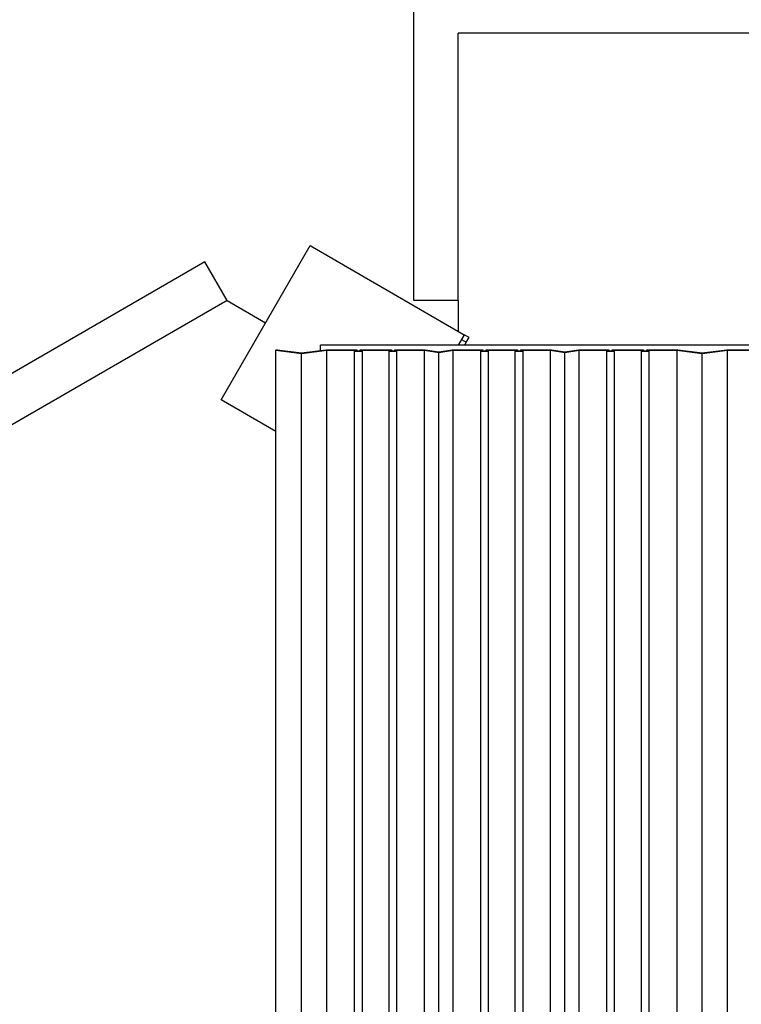
# Model space of a CAD drawing. Units: inches. Extents: x 82 to 894, y 2 to 716.
# Drawn here: x 297 to 330, y 306 to 350 of the extents above; entities that cross this region are included whole.
import ezdxf

# ---------------------------------------------------------------- set-up
doc = ezdxf.new("R2010")
doc.units = ezdxf.units.IN
doc.header["$MEASUREMENT"] = 0

# ---------------------------------------------------------------- blocks, each defined once
blk = doc.blocks.new('triwave model 200')
at = {"color": 7, "linetype": 'Continuous', "lineweight": 25}
for p, q in [((353.303, 335.751), (353.303, 349.751)), ((427.303, 347.751), (355.303, 347.751)), ((355.303, 335.751), (355.303, 347.751)), ((344.643, 331.286), (348.643, 338.215)), ((348.643, 338.215), (355.571, 334.215)), ((343.911, 337.483), (291.949, 307.483)), ((344.911, 335.751), (343.911, 337.483)), ((344.911, 335.751), (292.949, 305.751)), ((344.911, 335.751), (346.643, 334.751)), ((355.303, 335.751), (353.303, 335.751)), ((355.303, 335.751), (355.303, 334.369)), ((355.571, 334.215), (355.303, 333.751)), ((355.446, 333.998), (355.663, 333.873)), ((355.788, 334.09), (355.571, 334.215)), ((355.663, 333.873), (355.788, 334.09)), ((347.163, 333.529), (347.107, 333.514)), ((347.107, 262.681), (347.107, 333.514)), ((347.107, 333.514), (348.26, 333.376)), ((347.163, 333.529), (348.26, 333.397)), ((348.26, 333.397), (349.37, 333.53)), ((348.26, 333.376), (349.4, 333.512)), ((427.303, 333.751), (349.107, 333.751)), ((349.107, 333.499), (349.107, 333.751)), ((349.37, 333.53), (350.741, 333.53)), ((349.4, 333.512), (350.641, 333.512)), ((349.4, 262.68), (349.4, 333.512)), ((350.641, 333.512), (350.641, 333.467)), ((350.641, 333.467), (350.991, 333.467)), ((350.641, 262.635), (350.641, 333.467)), ((350.741, 333.53), (350.741, 333.485)), ((350.741, 333.485), (350.891, 333.485)), ((350.891, 333.485), (350.891, 333.53)), ((350.891, 333.53), (352.296, 333.53)), ((350.991, 333.512), (352.196, 333.512)), ((350.991, 333.467), (350.991, 333.512)), ((350.991, 262.635), (350.991, 333.467)), ((352.196, 333.512), (352.196, 333.467)), ((352.196, 333.467), (352.546, 333.467)), ((352.196, 262.635), (352.196, 333.467)), ((352.296, 333.53), (352.296, 333.485)), ((352.296, 333.485), (352.446, 333.485)), ((352.446, 333.485), (352.446, 333.53)), ((352.446, 333.53), (353.819, 333.53)), ((352.546, 333.512), (353.784, 333.512)), ((352.546, 333.467), (352.546, 333.512)), ((352.546, 262.635), (352.546, 333.467)), ((353.784, 333.512), (354.427, 333.42)), ((353.784, 262.68), (353.784, 333.512)), ((353.819, 333.53), (354.427, 333.443)), ((354.427, 333.443), (355.034, 333.53)), ((354.427, 333.42), (355.069, 333.512)), ((355.034, 333.53), (356.408, 333.53)), ((355.069, 333.512), (356.308, 333.512)), ((355.069, 262.68), (355.069, 333.512)), ((355.592, 333.751), (355.663, 333.873)), ((356.308, 333.512), (356.308, 333.467)), ((356.308, 333.467), (356.658, 333.467)), ((356.308, 262.635), (356.308, 333.467)), ((356.408, 333.53), (356.408, 333.485)), ((356.408, 333.485), (356.558, 333.485)), ((356.558, 333.485), (356.558, 333.53)), ((356.558, 333.53), (357.963, 333.53)), ((356.658, 333.512), (357.863, 333.512)), ((356.658, 333.467), (356.658, 333.512)), ((356.658, 262.635), (356.658, 333.467)), ((357.863, 333.512), (357.863, 333.467)), ((357.863, 333.467), (358.213, 333.467)), ((357.863, 262.635), (357.863, 333.467)), ((357.963, 333.53), (357.963, 333.485)), ((357.963, 333.485), (358.113, 333.485)), ((358.113, 333.485), (358.113, 333.53)), ((358.113, 333.53), (359.486, 333.53)), ((358.213, 333.512), (359.451, 333.512)), ((358.213, 333.467), (358.213, 333.512)), ((358.213, 262.635), (358.213, 333.467)), ((359.451, 333.512), (360.094, 333.42)), ((359.451, 262.68), (359.451, 333.512)), ((359.486, 333.53), (360.094, 333.443)), ((360.094, 333.443), (360.701, 333.53)), ((360.094, 333.42), (360.736, 333.512)), ((360.701, 333.53), (362.074, 333.53)), ((360.736, 333.512), (361.974, 333.512)), ((360.736, 262.68), (360.736, 333.512)), ((361.974, 333.512), (361.974, 333.467)), ((361.974, 333.467), (362.324, 333.467)), ((361.974, 262.635), (361.974, 333.467)), ((362.074, 333.53), (362.074, 333.485)), ((362.074, 333.485), (362.224, 333.485)), ((362.224, 333.485), (362.224, 333.53)), ((362.224, 333.53), (363.63, 333.53)), ((362.324, 333.512), (363.53, 333.512)), ((362.324, 333.467), (362.324, 333.512)), ((362.324, 262.635), (362.324, 333.467)), ((363.53, 333.512), (363.53, 333.467)), ((363.53, 333.467), (363.88, 333.467)), ((363.53, 262.635), (363.53, 333.467)), ((363.63, 333.53), (363.63, 333.485)), ((363.63, 333.485), (363.78, 333.485)), ((363.78, 333.485), (363.78, 333.53)), ((363.78, 333.53), (365.135, 333.53)), ((363.88, 333.512), (365.12, 333.512)), ((363.88, 333.467), (363.88, 333.512)), ((363.88, 262.635), (363.88, 333.467)), ((365.12, 333.512), (366.26, 333.376)), ((365.12, 333.512), (365.12, 262.68)), ((365.135, 333.521), (365.135, 333.53)), ((365.163, 333.529), (365.135, 333.521)), ((365.163, 333.529), (366.26, 333.397)), ((366.26, 333.397), (367.37, 333.53)), ((366.26, 333.376), (367.4, 333.512)), ((367.37, 333.53), (368.741, 333.53)), ((367.4, 333.512), (368.641, 333.512)), ((367.4, 262.68), (367.4, 333.512)), ((348.26, 262.544), (348.26, 333.376)), ((354.427, 262.588), (354.427, 333.42)), ((360.094, 262.588), (360.094, 333.42)), ((366.26, 262.544), (366.26, 333.376)), ((347.107, 329.864), (344.643, 331.286))]:
    blk.add_line(p, q, dxfattribs=at)

msp = doc.modelspace()

# ---------------------------------------------------------------- block references
msp.add_blockref('triwave model 200', (-38.355, 2.065))

doc.saveas('drawing.dxf')
